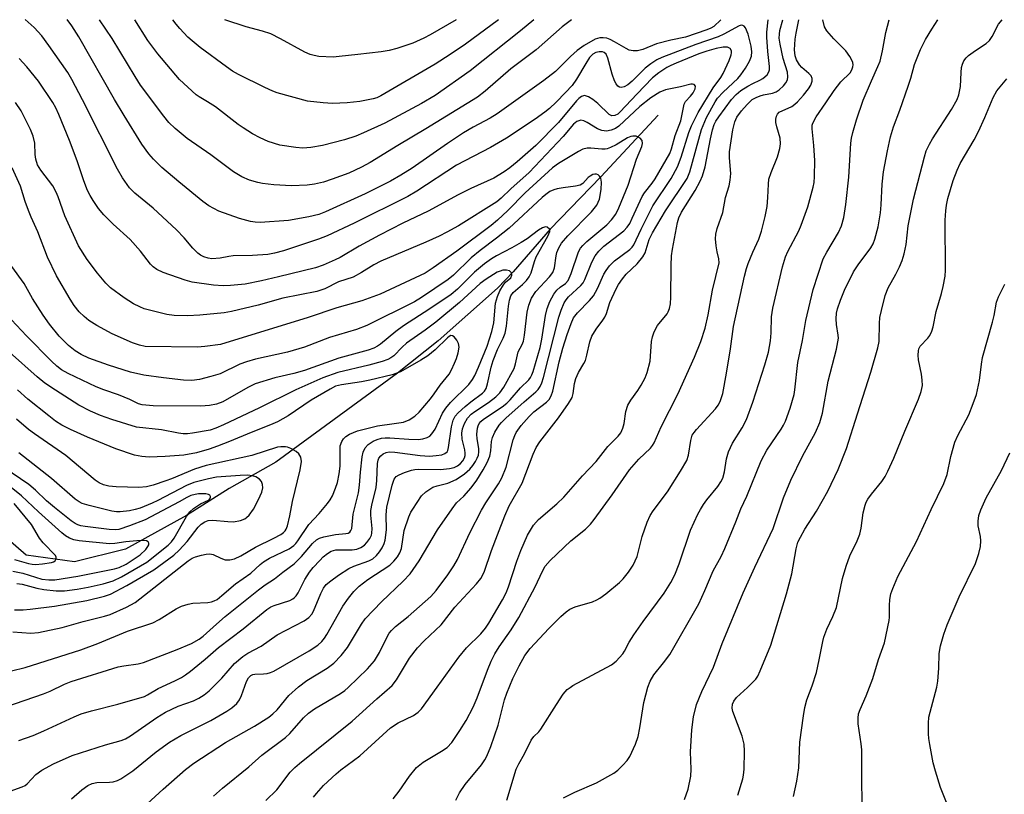
# Model space of a CAD drawing. Units: inches. Extents: x 1309766 to 1315766, y 557447 to 561447.
# Drawn here: x 1310524 to 1310761, y 561260 to 561447 of the extents above; entities that cross this region are included whole.
import ezdxf

# ---------------------------------------------------------------- set-up
doc = ezdxf.new("R2010")
doc.units = ezdxf.units.IN
doc.header["$MEASUREMENT"] = 0
doc.layers.add('HYDRO-Single Line Stream', color=4, linetype='Continuous')
doc.layers.add('Undefined', color=1, linetype='Continuous')

msp = doc.modelspace()

# ---------------------------------------------------------------- linework, layer by layer
at = {"layer": 'HYDRO-Single Line Stream'}
msp.add_lwpolyline([(1310677.51, 561423.89), (1310663.76, 561408.99), (1310651.53, 561396.37), (1310642.58, 561386.13), (1310638.85, 561382.2), (1310624.56, 561369.44), (1310614.78, 561361.72), (1310585.46, 561340.2), (1310574.23, 561333.86), (1310563.94, 561327.35), (1310549.23, 561319.3), (1310536.94, 561316.17), (1310525.32, 561317.81), (1310515.29, 561326.47)], dxfattribs=at)
at = {"layer": 'Undefined'}
for points, elevation in [([(1310583.05, 561258.71), (1310585.72, 561261.26), (1310588.89, 561265.51), (1310590.02, 561266.65), (1310591.11, 561267.58), (1310603.85, 561277.78), (1310609.77, 561283.22), (1310613.46, 561286.39), (1310614.5, 561287.74), (1310617.67, 561292.97), (1310619.6, 561295.46), (1310621.14, 561297.17), (1310625.27, 561301.05), (1310628.56, 561305.28), (1310633.74, 561310.88), (1310634.83, 561312.23), (1310635.6, 561313.75), (1310637.36, 561318.96), (1310638.87, 561322.73), (1310640.57, 561327.31), (1310641.68, 561329.71), (1310644.81, 561335.2), (1310647.43, 561342.14), (1310648.13, 561343.76), (1310649.01, 561345.1), (1310653.56, 561350.91), (1310655.97, 561354.36), (1310656.81, 561355.8), (1310657.08, 561356.76), (1310657.41, 561359.15), (1310657.71, 561360.43), (1310658.34, 561361.87), (1310659.63, 561364), (1310660, 561364.73), (1310660.37, 561366.01), (1310661.05, 561369.25), (1310661.54, 561370.56), (1310662.62, 561372.31), (1310664.22, 561374.45), (1310664.69, 561375.19), (1310665.06, 561376.06), (1310665.93, 561378.75), (1310667.43, 561382.04), (1310667.96, 561383.03), (1310668.91, 561384.45), (1310669.79, 561385.57), (1310672.47, 561388.05), (1310673.87, 561389.7), (1310674.38, 561390.68), (1310675.37, 561393.9), (1310676.15, 561395.49), (1310679.29, 561400.79), (1310684.5, 561408.62), (1310685.15, 561410.24), (1310687.97, 561420.41), (1310689.19, 561423.26), (1310691.24, 561427.05), (1310691.81, 561427.92), (1310693.16, 561429.37), (1310696.69, 561432.7), (1310697.42, 561433.57), (1310698.56, 561435.2), (1310699.52, 561436.87), (1310699.98, 561438.1), (1310700.08, 561439.14), (1310699.94, 561440.5), (1310699.22, 561443.39), (1310698.57, 561444.91), (1310698.25, 561445.28), (1310697.92, 561445.46), (1310697.54, 561445.52), (1310697.04, 561445.41), (1310693.33, 561443.38), (1310691.98, 561442.72), (1310686.64, 561440.92), (1310678.45, 561437.75), (1310677.18, 561437.18), (1310675.76, 561436.27), (1310674.42, 561435.22), (1310671.26, 561432.08), (1310670.21, 561431.17), (1310669.32, 561430.67), (1310668.63, 561430.56), (1310668.21, 561430.64), (1310667.85, 561430.88), (1310667.39, 561431.43), (1310667.01, 561432.1), (1310666.42, 561433.76), (1310665.4, 561437.63), (1310664.98, 561438.57), (1310664.56, 561438.96), (1310664.13, 561439.12), (1310663.34, 561439.13), (1310662.53, 561438.93), (1310661.77, 561438.54), (1310660.99, 561437.74), (1310660.07, 561436.31), (1310657.85, 561432.51), (1310656.78, 561431.02), (1310655.23, 561429.31), (1310652.95, 561427), (1310651.34, 561425.47), (1310650.24, 561424.56), (1310647.89, 561422.86), (1310641.03, 561418.31), (1310637.12, 561416.03), (1310628.96, 561411.84), (1310619.43, 561405.58), (1310617.22, 561404.29), (1310604.34, 561397.86), (1310597.82, 561394.74), (1310595.73, 561393.95), (1310587.25, 561391.19), (1310585.09, 561390.58), (1310583.53, 561390.31), (1310579.81, 561390.04), (1310575.18, 561389.98), (1310574.09, 561389.82), (1310572.02, 561389.36), (1310570.01, 561389.25), (1310569.16, 561389.36), (1310568.08, 561389.72), (1310567.3, 561390.09), (1310566.62, 561390.58), (1310565.43, 561391.8), (1310563.39, 561394.3), (1310561.54, 561396.26), (1310555.87, 561401.48), (1310551.44, 561405.03), (1310550.18, 561406.34), (1310548.52, 561408.78), (1310547.34, 561410.86), (1310538.85, 561427.53), (1310536.28, 561432.45), (1310535.3, 561434.14), (1310530.8, 561440.68), (1310529.09, 561443.01), (1310527.25, 561445.03), (1310525.09, 561446.88)], 422), ([(1310692.62, 561446.86), (1310690.92, 561445.26), (1310690.23, 561444.81), (1310689.29, 561444.4), (1310684.12, 561442.66), (1310680.57, 561441.9), (1310677.16, 561441.03), (1310673.86, 561439.72), (1310672.56, 561439.39), (1310671.52, 561439.33), (1310670.51, 561439.55), (1310669.79, 561439.89), (1310667.03, 561441.56), (1310665.97, 561442.09), (1310665.14, 561442.39), (1310664.31, 561442.53), (1310663.47, 561442.52), (1310662.36, 561442.19), (1310659.67, 561440.63), (1310658.06, 561439.48), (1310656.38, 561438), (1310652.77, 561434.41), (1310650.02, 561432.21), (1310638.78, 561424.22), (1310637.07, 561423.14), (1310632.94, 561420.96), (1310630.64, 561419.63), (1310626.76, 561417.05), (1310618.24, 561411.1), (1310615.57, 561409.38), (1310613.02, 561407.95), (1310606.98, 561404.93), (1310597.38, 561400.57), (1310595.78, 561399.94), (1310593.38, 561399.36), (1310588.48, 561398.47), (1310581.64, 561397.97), (1310580.47, 561398.04), (1310579.33, 561398.21), (1310576.65, 561398.96), (1310571.75, 561400.74), (1310569.27, 561402.01), (1310567.84, 561403.05), (1310562.05, 561407.77), (1310557.99, 561411.26), (1310556, 561413.24), (1310554.87, 561414.54), (1310553.16, 561416.9), (1310548.88, 561423.76), (1310546.56, 561427.67), (1310537.97, 561442.74), (1310536.29, 561445.38), (1310535.16, 561446.88)], 424), ([(1310656.65, 561446.86), (1310654.44, 561445.14), (1310648.12, 561439.64), (1310642.04, 561435.06), (1310635.84, 561429.61), (1310634.04, 561428.2), (1310621.6, 561420.57), (1310614.85, 561416.57), (1310608.15, 561412.42), (1310606.11, 561411.3), (1310603.01, 561409.92), (1310598.97, 561408.42), (1310596.9, 561407.74), (1310594.72, 561407.25), (1310593.02, 561406.97), (1310589.22, 561406.87), (1310584.99, 561407.05), (1310582.21, 561407.39), (1310581.08, 561407.62), (1310579.08, 561408.22), (1310577.23, 561409.01), (1310575.26, 561410.17), (1310569.79, 561414.34), (1310564.11, 561418.23), (1310561.17, 561420.63), (1310559.67, 561422.13), (1310558.43, 561423.63), (1310552.88, 561431.12), (1310551.52, 561433.19), (1310545.98, 561442.34), (1310542.99, 561446.87)], 426), ([(1310647.62, 561446.86), (1310644.38, 561444.16), (1310632.22, 561434.58), (1310623.81, 561428.64), (1310620.55, 561426.66), (1310611.71, 561421.95), (1310606.58, 561419.6), (1310604.69, 561418.83), (1310601.95, 561417.95), (1310596.7, 561416.59), (1310593.88, 561416.06), (1310591.95, 561415.93), (1310590.22, 561416.06), (1310586.38, 561416.66), (1310583.56, 561417.52), (1310581.66, 561418.39), (1310579.81, 561419.37), (1310577.55, 561420.78), (1310576.34, 561421.63), (1310570.89, 561425.84), (1310569.02, 561427.1), (1310566.97, 561428.26), (1310566.28, 561428.74), (1310562.2, 561432.48), (1310557.01, 561438.62), (1310554.63, 561441.85), (1310551.5, 561446.87)], 428), ([(1310639.04, 561446.86), (1310631.16, 561441), (1310627.42, 561438.45), (1310623.84, 561436.18), (1310610.73, 561428.49), (1310609.73, 561428.05), (1310608.9, 561427.79), (1310605.68, 561427.16), (1310602.61, 561426.82), (1310599.12, 561426.67), (1310596.81, 561426.82), (1310593.08, 561427.27), (1310585.8, 561429.28), (1310584.7, 561429.68), (1310582.8, 561430.53), (1310576.42, 561433.69), (1310575.02, 561434.5), (1310573.59, 561435.49), (1310567.24, 561440.18), (1310565.27, 561441.75), (1310564.24, 561442.68), (1310562.33, 561444.76), (1310561.41, 561445.83), (1310560.65, 561446.87)], 430), ([(1310628.85, 561446.87), (1310622.61, 561443.21), (1310621.06, 561442.42), (1310618.42, 561441.23), (1310614.61, 561439.93), (1310612.75, 561439.45), (1310610.82, 561439.14), (1310605.19, 561438.45), (1310600.73, 561437.97), (1310599.26, 561437.88), (1310595.79, 561438.03), (1310594.71, 561438.22), (1310593.69, 561438.52), (1310592.4, 561439.08), (1310586.55, 561442.27), (1310584.27, 561443.43), (1310582.25, 561444.13), (1310578.26, 561445.16), (1310573.19, 561446.87)], 432), ([(1310594.55, 561259.48), (1310595.2, 561260.4), (1310596.93, 561262.32), (1310599.94, 561265.11), (1310601.07, 561266.04), (1310605.65, 561269.45), (1310613.08, 561276.17), (1310614.87, 561277.37), (1310618.59, 561279.18), (1310619.71, 561280.01), (1310620.51, 561280.81), (1310624.34, 561285.97), (1310629.54, 561293.27), (1310631.4, 561295.46), (1310634.84, 561298.86), (1310635.95, 561300.23), (1310636.77, 561301.45), (1310640.04, 561307.06), (1310640.9, 561308.71), (1310641.5, 561310.19), (1310643.48, 561316.34), (1310644.42, 561318.91), (1310646.07, 561322.6), (1310647.52, 561325.02), (1310648.74, 561326.39), (1310653.12, 561330.15), (1310654.8, 561331.76), (1310659.29, 561336.92), (1310662.59, 561340.38), (1310665.39, 561343.98), (1310667.87, 561346.48), (1310668.52, 561347.33), (1310669.01, 561348.41), (1310669.37, 561349.54), (1310669.73, 561352.47), (1310670.23, 561353.96), (1310670.93, 561355.17), (1310672.65, 561357.54), (1310673.43, 561358.76), (1310674.38, 561360.52), (1310674.89, 561361.84), (1310675.62, 561364.57), (1310675.96, 561369.28), (1310676.17, 561370.4), (1310676.52, 561371.43), (1310676.95, 561372.43), (1310677.36, 561373.15), (1310679.69, 561376.02), (1310679.95, 561376.47), (1310680.24, 561377.23), (1310680.47, 561378.37), (1310680.62, 561380.02), (1310680.63, 561387.64), (1310680.74, 561389.92), (1310680.97, 561391.59), (1310682.17, 561398.01), (1310682.53, 561399.14), (1310683.12, 561400.5), (1310686.41, 561405.67), (1310687.65, 561407.96), (1310688.24, 561409.27), (1310688.88, 561411.39), (1310690.14, 561418.12), (1310690.64, 561420.3), (1310691.04, 561421.58), (1310691.43, 561422.39), (1310692.11, 561423.44), (1310695.2, 561427.63), (1310696.33, 561428.88), (1310697.42, 561429.77), (1310699.11, 561430.84), (1310700.36, 561431.52), (1310702.06, 561432.26), (1310702.78, 561432.69), (1310703.81, 561433.62), (1310704.2, 561434.29), (1310704.31, 561434.78), (1310704.34, 561435.59), (1310703.95, 561439.21), (1310703.69, 561442.69), (1310703.73, 561443.84), (1310704.02, 561446.86)], 424), ([(1310613.68, 561259.06), (1310615.14, 561260.92), (1310617.61, 561264.58), (1310619.33, 561266.63), (1310620.92, 561267.95), (1310625.38, 561270.55), (1310626.71, 561271.5), (1310627.81, 561272.66), (1310629.76, 561275.52), (1310631.25, 561277.95), (1310632.97, 561281.18), (1310633.92, 561283.47), (1310636.42, 561290.09), (1310637.33, 561292.23), (1310638.22, 561294.01), (1310639.2, 561295.75), (1310642.11, 561299.79), (1310643.95, 561302.82), (1310647.9, 561310.21), (1310649.64, 561313.94), (1310650.35, 561315.19), (1310651.54, 561316.5), (1310656.48, 561321.23), (1310660.01, 561324.08), (1310661.22, 561325.28), (1310662.14, 561326.42), (1310666.47, 561332.32), (1310670.64, 561338.4), (1310672.86, 561340.93), (1310675.67, 561343.59), (1310676.2, 561344.23), (1310676.57, 561344.86), (1310678.29, 561348.76), (1310682.25, 561356.65), (1310686.27, 561365.56), (1310687.79, 561369.28), (1310688.84, 561372.49), (1310689.55, 561375.76), (1310690.61, 561381.66), (1310692.19, 561388.24), (1310692.17, 561389.25), (1310691.71, 561390.95), (1310691.49, 561392.36), (1310691.35, 561394.07), (1310691.39, 561395.2), (1310691.73, 561396.57), (1310693.11, 561400.44), (1310693.72, 561404.05), (1310694.61, 561406.84), (1310694.91, 561408.17), (1310695.03, 561409.83), (1310694.69, 561413.57), (1310694.7, 561415.02), (1310695.51, 561420.32), (1310695.97, 561422.25), (1310696.51, 561423.36), (1310697.59, 561424.94), (1310698.95, 561426.44), (1310700.2, 561427.61), (1310701.12, 561428.15), (1310702.1, 561428.54), (1310702.89, 561428.76), (1310705.09, 561429.16), (1310705.96, 561429.47), (1310706.68, 561429.96), (1310707.76, 561430.96), (1310708.32, 561431.62), (1310708.67, 561432.34), (1310708.75, 561433.13), (1310708.65, 561434.22), (1310707.61, 561437.52), (1310706.9, 561440.99), (1310706.7, 561442.44), (1310706.72, 561443.38), (1310706.86, 561444.23), (1310707.6, 561446.86)], 426), ([(1310628.81, 561258.73), (1310629.71, 561260.52), (1310631.05, 561262.57), (1310634.96, 561267.26), (1310635.79, 561268.46), (1310636.29, 561269.39), (1310637.25, 561271.69), (1310639.02, 561276.82), (1310640.54, 561282.93), (1310641.06, 561284.54), (1310642.54, 561288.06), (1310644.07, 561291.17), (1310645.45, 561293.67), (1310646.74, 561295.36), (1310651.2, 561300.14), (1310654.07, 561303.01), (1310655.35, 561304.17), (1310656.27, 561304.77), (1310657.51, 561305.35), (1310661.75, 561306.59), (1310662.79, 561307.02), (1310663.52, 561307.43), (1310664.9, 561308.48), (1310668.25, 561311.26), (1310669.07, 561312.1), (1310670.38, 561313.73), (1310671.52, 561315.44), (1310672.45, 561317.48), (1310673.65, 561322.3), (1310674.9, 561325.8), (1310675.57, 561327.36), (1310676.34, 561328.53), (1310679.8, 561333.07), (1310682.92, 561338.06), (1310684.43, 561340.67), (1310684.87, 561341.91), (1310685.37, 561345.43), (1310685.76, 561346.72), (1310686.2, 561347.41), (1310686.77, 561348.08), (1310691.37, 561353.12), (1310691.99, 561353.96), (1310692.49, 561354.87), (1310693.07, 561356.8), (1310694.03, 561361.65), (1310694.98, 561367.56), (1310695.66, 561372.93), (1310698.36, 561385.08), (1310698.84, 561386.9), (1310699.25, 561388.15), (1310700.35, 561390.87), (1310701.78, 561394.01), (1310702.42, 561395.92), (1310703.31, 561399.47), (1310703.77, 561401.86), (1310703.95, 561404.05), (1310704.08, 561407.24), (1310704.22, 561408.4), (1310704.76, 561410.07), (1310706.31, 561413.79), (1310706.83, 561415.8), (1310706.98, 561416.95), (1310706.91, 561418.29), (1310706.09, 561421.05), (1310705.88, 561422.11), (1310705.91, 561422.89), (1310706.07, 561423.64), (1310706.26, 561424.09), (1310706.68, 561424.55), (1310709.71, 561425.98), (1310710.42, 561426.48), (1310711.06, 561427.06), (1310712.56, 561428.7), (1310713.73, 561430.19), (1310714.28, 561431.09), (1310714.63, 561432.04), (1310714.63, 561432.7), (1310714.37, 561433.31), (1310713.85, 561433.91), (1310712.17, 561435.38), (1310711.58, 561436.02), (1310710.83, 561437.19), (1310710.5, 561438.19), (1310710.39, 561439.57), (1310710.56, 561442.16), (1310710.77, 561443.61), (1310711.4, 561446.86)], 428), ([(1310641.07, 561258.73), (1310643.36, 561266.24), (1310643.95, 561267.49), (1310645.35, 561269.91), (1310646.97, 561273.23), (1310647.61, 561274.09), (1310648.75, 561275.25), (1310649.29, 561275.9), (1310653.03, 561281.85), (1310654.69, 561284.28), (1310655.62, 561285.4), (1310656.3, 561285.95), (1310657, 561286.38), (1310666.28, 561291.4), (1310667.43, 561292.3), (1310668.25, 561293.12), (1310668.99, 561294), (1310669.44, 561294.71), (1310670.57, 561296.86), (1310671.69, 561298.63), (1310673.89, 561301.84), (1310678.94, 561308.63), (1310680.59, 561311.24), (1310681.51, 561313.08), (1310682.59, 561315.75), (1310685.29, 561323.88), (1310687.07, 561327.68), (1310687.69, 561328.86), (1310688.43, 561330.03), (1310689.26, 561331.14), (1310691.91, 561334.33), (1310692.63, 561335.45), (1310693.08, 561336.4), (1310693.55, 561337.92), (1310694.01, 561341), (1310694.44, 561342.69), (1310695.4, 561344.83), (1310697.76, 561348.51), (1310698.8, 561350.51), (1310700.34, 561354.72), (1310703.24, 561363.65), (1310704.07, 561366.72), (1310704.6, 561369.47), (1310704.77, 561371.4), (1310704.87, 561375.22), (1310705.12, 561377.32), (1310707.51, 561387.27), (1310708.24, 561389.69), (1310708.75, 561391.01), (1310711.38, 561395.99), (1310711.97, 561397.32), (1310713.58, 561401.79), (1310714.9, 561406.53), (1310715.1, 561407.65), (1310715.21, 561409.11), (1310715.27, 561412.96), (1310715.05, 561416.54), (1310714.64, 561420.6), (1310714.64, 561421.42), (1310714.76, 561421.95), (1310715.55, 561423.44), (1310717.95, 561426.85), (1310719.89, 561429.82), (1310721.56, 561431.89), (1310723.76, 561434.08), (1310724.19, 561434.75), (1310724.44, 561435.5), (1310724.48, 561436.03), (1310724.41, 561436.56), (1310724.13, 561437.3), (1310723.73, 561438.01), (1310722.72, 561439.35), (1310719.85, 561442.25), (1310718.14, 561444.2), (1310717.58, 561445.16), (1310717.17, 561446.86)], 430), ([(1310654.71, 561259.3), (1310657.46, 561260.72), (1310662.66, 561262.98), (1310666.85, 561265.31), (1310667.79, 561266.02), (1310669.05, 561267.24), (1310670.04, 561268.32), (1310670.69, 561269.29), (1310672.06, 561272.27), (1310672.69, 561274.13), (1310673.15, 561276.18), (1310674.11, 561282.29), (1310675.08, 561286.03), (1310675.58, 561287.42), (1310676.49, 561288.94), (1310678.84, 561291.85), (1310680.31, 561293.91), (1310687.3, 561306.09), (1310688.75, 561309.3), (1310690.74, 561314.03), (1310692.69, 561317.53), (1310693.6, 561319.4), (1310696.22, 561325.84), (1310697.41, 561328.96), (1310698.87, 561332.05), (1310702.37, 561340.59), (1310703.74, 561343.14), (1310707.19, 561348.19), (1310707.74, 561349.13), (1310708.19, 561350.1), (1310709.32, 561353.26), (1310710.26, 561356.56), (1310710.45, 561357.69), (1310711.19, 561364.26), (1310712.28, 561369.55), (1310713.07, 561374.37), (1310714.84, 561381.84), (1310717.3, 561389.27), (1310718.12, 561390.84), (1310720.99, 561395.6), (1310721.68, 561397.23), (1310722.23, 561399.21), (1310722.76, 561402.34), (1310723.47, 561408.89), (1310723.93, 561417.14), (1310724.11, 561418.32), (1310724.44, 561419.7), (1310725.29, 561422.73), (1310726.88, 561427.5), (1310728.88, 561432.16), (1310730.48, 561435.58), (1310730.98, 561436.89), (1310731.55, 561439.39), (1310732.35, 561443.82), (1310733.15, 561446.86)], 432), ([(1310683.87, 561258.94), (1310684.75, 561261.44), (1310685.42, 561264.53), (1310685.5, 561266.21), (1310685.36, 561270.43), (1310685.61, 561275.74), (1310686.05, 561278.86), (1310686.8, 561281.84), (1310688.07, 561284.97), (1310690.84, 561290.84), (1310692.94, 561296.52), (1310698.03, 561308.76), (1310700.81, 561314.96), (1310705.23, 561324.25), (1310707.74, 561331.6), (1310709.52, 561335.87), (1310712.31, 561341.69), (1310715.45, 561347.39), (1310716.5, 561349.82), (1310717.1, 561352.04), (1310718.45, 561359.76), (1310720.45, 561367.5), (1310720.83, 561369.24), (1310720.93, 561370.12), (1310720.92, 561370.85), (1310720.5, 561373.38), (1310720.42, 561374.76), (1310720.5, 561376.13), (1310720.75, 561377.16), (1310721.47, 561379.25), (1310722.43, 561381.68), (1310724.62, 561386.07), (1310725.68, 561387.78), (1310728.78, 561391.92), (1310729.3, 561392.86), (1310729.74, 561393.96), (1310730.55, 561396.98), (1310731.08, 561400.32), (1310731.28, 561402.29), (1310731.47, 561407.27), (1310731.81, 561410.2), (1310732.75, 561415.3), (1310733.5, 561418.64), (1310734.25, 561421.04), (1310735.78, 561425.04), (1310737.75, 561430.86), (1310738.37, 561432.79), (1310739.28, 561436.06), (1310739.9, 561437.72), (1310740.72, 561439.65), (1310741.91, 561442.08), (1310743.42, 561444.62), (1310744.88, 561446.86)], 434), ([(1310696.73, 561259.98), (1310697.94, 561263.89), (1310698.11, 561264.81), (1310698.22, 561266.25), (1310698.32, 561270.57), (1310698.22, 561272.28), (1310697.76, 561274.22), (1310695.54, 561280.12), (1310695.36, 561280.97), (1310695.47, 561281.94), (1310695.79, 561282.65), (1310696.41, 561283.5), (1310699.08, 561285.91), (1310701.02, 561287.95), (1310701.5, 561288.64), (1310702.14, 561289.93), (1310704.7, 561296.09), (1310708.41, 561308.53), (1310709.7, 561313.33), (1310710.75, 561319.32), (1310711.2, 561320.91), (1310711.8, 561322.19), (1310712.86, 561324.11), (1310715.7, 561328.43), (1310718.36, 561333.26), (1310720.87, 561338.48), (1310722.9, 561343.54), (1310725.51, 561351.88), (1310728.76, 561361.89), (1310730.48, 561367.78), (1310730.74, 561369.29), (1310730.85, 561373.63), (1310730.96, 561375.07), (1310731.31, 561376.77), (1310732.24, 561380.43), (1310732.95, 561382.27), (1310734.78, 561385.55), (1310735.64, 561387.3), (1310736.27, 561388.83), (1310736.76, 561390.48), (1310737.27, 561392.71), (1310737.75, 561397.18), (1310739.02, 561403.62), (1310741.67, 561413.86), (1310742.11, 561415.26), (1310742.87, 561416.88), (1310743.6, 561418.17), (1310748.22, 561425.22), (1310749.56, 561427.66), (1310749.94, 561428.74), (1310750.38, 561430.75), (1310750.49, 561434.15), (1310750.61, 561435.34), (1310750.82, 561436.18), (1310751.19, 561436.96), (1310751.69, 561437.66), (1310752.31, 561438.25), (1310753.98, 561439.47), (1310756.53, 561441.16), (1310757.31, 561441.86), (1310757.95, 561442.81), (1310759.54, 561445.79), (1310760.38, 561446.85)], 436), ([(1310570.45, 561259.73), (1310572.6, 561261.65), (1310578.97, 561266.83), (1310582.03, 561269.59), (1310587.78, 561273.84), (1310588.82, 561274.87), (1310592.13, 561278.62), (1310593.31, 561279.75), (1310594.73, 561280.75), (1310601.05, 561284.46), (1310602.06, 561285.2), (1310602.9, 561285.95), (1310607.5, 561290.45), (1310609.2, 561292.36), (1310610.45, 561294.35), (1310612.34, 561298.3), (1310612.76, 561299.01), (1310613.27, 561299.67), (1310614.24, 561300.59), (1310617.33, 561303.04), (1310622.78, 561307.84), (1310624.05, 561309.28), (1310626.86, 561313.06), (1310628.3, 561315.24), (1310629.18, 561316.74), (1310632.18, 561323.19), (1310634.96, 561328.67), (1310636, 561330.42), (1310639.06, 561335), (1310639.88, 561336.47), (1310640.91, 561339.05), (1310642.62, 561345.62), (1310643, 561346.67), (1310643.36, 561347.4), (1310644.57, 561349.07), (1310646.46, 561351.26), (1310647.62, 561352.34), (1310650.61, 561354.66), (1310651.24, 561355.35), (1310651.77, 561356.2), (1310652.18, 561357.35), (1310653.66, 561364.39), (1310654.53, 561367.7), (1310655.59, 561370.98), (1310656.58, 561373.69), (1310657.17, 561375), (1310658.07, 561376.22), (1310661, 561379.2), (1310661.93, 561380.34), (1310662.95, 561382.08), (1310664.41, 561385.54), (1310664.97, 561386.46), (1310665.81, 561387.57), (1310666.98, 561388.77), (1310670.73, 561391.47), (1310671.29, 561392.02), (1310671.7, 561392.62), (1310673.4, 561396.41), (1310676.27, 561402), (1310680.65, 561408.63), (1310682.17, 561411.39), (1310683.09, 561413.72), (1310684.9, 561419.68), (1310685.6, 561421.3), (1310687.16, 561424.5), (1310690.76, 561430.48), (1310692.65, 561432.93), (1310693.2, 561433.88), (1310694.62, 561437.07), (1310695.11, 561438.41), (1310695.19, 561438.92), (1310695.16, 561439.39), (1310694.84, 561439.97), (1310694.26, 561440.25), (1310693.22, 561440.25), (1310691.49, 561439.91), (1310689.29, 561439.29), (1310687.32, 561438.61), (1310681.89, 561436.43), (1310680.55, 561435.85), (1310679.58, 561435.32), (1310677.66, 561434.08), (1310676.2, 561432.88), (1310672.38, 561428.93), (1310668.41, 561424.63), (1310667.79, 561424.1), (1310667.11, 561423.75), (1310666.41, 561423.73), (1310665.72, 561424.06), (1310662.96, 561426.7), (1310661.77, 561427.62), (1310660.78, 561428.25), (1310660.29, 561428.48), (1310659.8, 561428.57), (1310659.1, 561428.36), (1310658.43, 561427.91), (1310657.83, 561427.33), (1310653.5, 561422.09), (1310648.1, 561416.56), (1310643.59, 561412.58), (1310641.81, 561411.18), (1310640.4, 561410.19), (1310637.93, 561408.7), (1310632.4, 561406.22), (1310629.33, 561404.64), (1310622.16, 561400.71), (1310616.07, 561397.81), (1310610.4, 561394.96), (1310605.49, 561392.25), (1310600.92, 561389.58), (1310599.7, 561388.97), (1310596.83, 561387.69), (1310594.98, 561387.05), (1310586.07, 561384.87), (1310581.99, 561383.95), (1310578.05, 561383.16), (1310574.52, 561382.77), (1310572.74, 561382.72), (1310570.43, 561382.89), (1310565.29, 561383.58), (1310563.61, 561384.1), (1310558.32, 561385.96), (1310556.74, 561386.68), (1310555.88, 561387.33), (1310555.29, 561387.93), (1310552.82, 561391.11), (1310550.38, 561393.86), (1310546.26, 561397.62), (1310544.03, 561399.82), (1310542.76, 561401.39), (1310541.41, 561403.29), (1310540.71, 561404.48), (1310540.1, 561405.72), (1310539.19, 561408.01), (1310537.55, 561412.89), (1310535.76, 561417.78), (1310533.15, 561424.03), (1310532.41, 561425.63), (1310531.69, 561426.95), (1310528.31, 561432.06), (1310525.47, 561435.55), (1310523.64, 561437.52)], 420), ([(1310551.63, 561255.32), (1310558.34, 561261.44), (1310563.71, 561266.17), (1310565.72, 561267.7), (1310573.3, 561272.67), (1310580.31, 561276.61), (1310583.72, 561278.76), (1310584.72, 561279.55), (1310585.74, 561280.57), (1310588.54, 561284), (1310590.87, 561286.05), (1310592.91, 561287.61), (1310597.84, 561290.62), (1310599.43, 561291.82), (1310601.14, 561293.63), (1310602.7, 561295.57), (1310606.04, 561301.16), (1310606.99, 561302.49), (1310610.93, 561306.58), (1310616.12, 561311.52), (1310617.77, 561313.35), (1310619.94, 561316.42), (1310624.41, 561323.92), (1310627.9, 561329.02), (1310628.97, 561330.41), (1310630.75, 561332.04), (1310632.53, 561334.08), (1310633.83, 561335.87), (1310635.41, 561338.37), (1310636.38, 561340.14), (1310637, 561341.68), (1310637.25, 561342.98), (1310637.4, 561345.25), (1310637.61, 561346.18), (1310638.21, 561347.45), (1310639.27, 561349.14), (1310639.81, 561349.81), (1310640.85, 561350.84), (1310645.27, 561354.81), (1310648.07, 561357.16), (1310648.6, 561357.73), (1310649.09, 561358.43), (1310649.52, 561359.34), (1310649.94, 561360.67), (1310653.57, 561375.2), (1310654.13, 561376.83), (1310654.93, 561378.67), (1310655.37, 561379.39), (1310655.92, 561380.05), (1310658.88, 561382.79), (1310659.48, 561383.48), (1310659.87, 561384.24), (1310661.56, 561388.42), (1310662.39, 561389.94), (1310663.21, 561391.11), (1310664.41, 561392.28), (1310669.26, 561396), (1310670.05, 561396.84), (1310670.69, 561397.79), (1310671.3, 561399), (1310673.66, 561404.23), (1310674.26, 561405.18), (1310676.07, 561407.49), (1310676.77, 561408.51), (1310680.31, 561414.65), (1310680.74, 561415.74), (1310681.64, 561418.93), (1310682.97, 561422.47), (1310683.8, 561426.51), (1310684.15, 561427.19), (1310685.36, 561428.43), (1310685.99, 561429.27), (1310686.44, 561430.23), (1310686.49, 561430.86), (1310686.21, 561431.26), (1310685.83, 561431.34), (1310685.37, 561431.3), (1310682.95, 561430.69), (1310679.26, 561429.94), (1310677.91, 561429.43), (1310675.77, 561428.06), (1310673.11, 561425.97), (1310668.09, 561421.23), (1310667.26, 561420.67), (1310666.21, 561420.23), (1310665.11, 561420.04), (1310663.98, 561420.17), (1310662.91, 561420.58), (1310660.41, 561422.11), (1310659.66, 561422.48), (1310658.9, 561422.62), (1310658.41, 561422.53), (1310657.93, 561422.34), (1310657.13, 561421.7), (1310654.64, 561418.76), (1310646.49, 561410.04), (1310642.06, 561406.14), (1310639.71, 561403.83), (1310638.68, 561403.01), (1310629.45, 561397.23), (1310626.66, 561395.66), (1310624.8, 561394.72), (1310621.58, 561393.28), (1310610.72, 561388.65), (1310609.01, 561387.77), (1310606.11, 561385.93), (1310604.07, 561384.84), (1310600.57, 561383.66), (1310597.25, 561382.04), (1310595.32, 561381.34), (1310587.14, 561379.74), (1310581.15, 561378.05), (1310574.77, 561376.51), (1310573.02, 561376.21), (1310567.15, 561375.63), (1310564.2, 561375.5), (1310560.96, 561375.56), (1310559.22, 561375.83), (1310553.75, 561377.21), (1310552.68, 561377.63), (1310551.16, 561378.43), (1310548.93, 561379.8), (1310545.58, 561382.28), (1310544.47, 561383.41), (1310542.52, 561385.8), (1310540, 561389.07), (1310537.87, 561392.4), (1310534.61, 561399.62), (1310533.02, 561404.19), (1310532.57, 561405.28), (1310531.7, 561406.81), (1310528.82, 561410.63), (1310528.07, 561411.9), (1310527.64, 561413.26), (1310527.51, 561414.35), (1310527.37, 561417.09), (1310526.98, 561418.79), (1310526.31, 561420.41), (1310524.09, 561424.87), (1310522.74, 561426.9)], 418), ([(1310710.12, 561259.63), (1310710.94, 561263.38), (1310711.45, 561266.59), (1310711.68, 561272.74), (1310712.51, 561279.08), (1310712.84, 561281.14), (1310713.36, 561282.97), (1310714.65, 561286.29), (1310715.65, 561289.51), (1310716.32, 561292.56), (1310717.16, 561296.97), (1310717.45, 561298.07), (1310718.17, 561300.02), (1310719.64, 561303.03), (1310720.49, 561305.17), (1310721.96, 561312.17), (1310722.83, 561315.19), (1310723.68, 561317.62), (1310725.47, 561321.28), (1310726.12, 561322.89), (1310726.42, 561324.29), (1310726.95, 561327.99), (1310727.37, 561329.83), (1310727.64, 561330.58), (1310728.06, 561331.32), (1310728.9, 561332.48), (1310731.4, 561335.58), (1310732.18, 561336.78), (1310732.85, 561338.06), (1310734.33, 561341.23), (1310736.93, 561347.72), (1310740.26, 561355.41), (1310740.92, 561357.29), (1310741.17, 561358.69), (1310741.16, 561360.02), (1310740.97, 561361.43), (1310740.25, 561364.91), (1310740.16, 561366.01), (1310740.21, 561367.06), (1310740.33, 561367.55), (1310740.66, 561368.19), (1310742.45, 561370.08), (1310742.93, 561370.78), (1310743.43, 561371.8), (1310743.76, 561372.88), (1310744.53, 561376.52), (1310745.78, 561380.92), (1310746.17, 561382.58), (1310746.63, 561385.08), (1310746.77, 561386.5), (1310746.7, 561398.58), (1310746.83, 561400.82), (1310747, 561402.2), (1310747.34, 561403.79), (1310748.6, 561408.14), (1310749.56, 561410.62), (1310750.29, 561412.23), (1310753.66, 561417.88), (1310754.7, 561419.9), (1310756.22, 561423.32), (1310758.2, 561428.1), (1310759.08, 561429.74), (1310761.54, 561432.61)], 438), ([(1310536.25, 561259.09), (1310538.72, 561261.26), (1310540.14, 561262.32), (1310541.18, 561262.77), (1310542.3, 561263.01), (1310545.4, 561263.11), (1310546.22, 561263.22), (1310547.29, 561263.53), (1310548.07, 561263.89), (1310551.03, 561265.82), (1310556.59, 561270.45), (1310559.8, 561272.75), (1310562.56, 561274.36), (1310569.76, 561277.97), (1310573.6, 561280.22), (1310574.84, 561281.02), (1310576.06, 561282.1), (1310576.7, 561282.96), (1310577.15, 561283.99), (1310578.36, 561287.38), (1310578.88, 561288.28), (1310579.44, 561288.83), (1310579.88, 561289.05), (1310580.38, 561289.17), (1310582.5, 561289.21), (1310583.35, 561289.31), (1310584.17, 561289.51), (1310584.94, 561289.83), (1310593.45, 561294.75), (1310595.52, 561296.15), (1310596.53, 561297.03), (1310597.16, 561297.8), (1310597.74, 561298.71), (1310601.56, 561305.52), (1310602.92, 561307.43), (1310604.19, 561309.04), (1310605.52, 561310.33), (1310607.6, 561311.99), (1310612.87, 561315.44), (1310613.86, 561316.34), (1310614.71, 561317.38), (1310615.31, 561318.39), (1310615.72, 561319.43), (1310616.39, 561323.75), (1310617.51, 561327.08), (1310617.97, 561328.16), (1310618.4, 561328.92), (1310620.54, 561332.11), (1310621.57, 561333.11), (1310623.27, 561334.2), (1310624.28, 561334.55), (1310626.86, 561335.16), (1310628.84, 561336.08), (1310630.92, 561337.39), (1310632.17, 561338.52), (1310632.89, 561339.41), (1310633.54, 561340.4), (1310633.97, 561341.17), (1310634.25, 561341.95), (1310634.36, 561342.7), (1310634.34, 561343.5), (1310633.95, 561345.83), (1310633.87, 561346.99), (1310634, 561348.41), (1310634.14, 561348.95), (1310634.4, 561349.51), (1310634.83, 561350.05), (1310635.49, 561350.61), (1310639.94, 561353.57), (1310641.08, 561354.44), (1310641.88, 561355.24), (1310644.37, 561358.11), (1310646.35, 561360.06), (1310646.79, 561360.63), (1310647.11, 561361.25), (1310647.4, 561362.08), (1310649.12, 561367.88), (1310649.52, 561369.84), (1310650.36, 561375.59), (1310650.83, 561377.28), (1310651.47, 561378.92), (1310652.44, 561380.71), (1310653.1, 561381.65), (1310653.94, 561382.41), (1310655.23, 561383.27), (1310655.83, 561384.03), (1310656.59, 561385.73), (1310658.36, 561390.89), (1310658.85, 561391.84), (1310659.37, 561392.46), (1310660.38, 561393.4), (1310665.16, 561397.44), (1310666.29, 561398.67), (1310667.3, 561400), (1310668.06, 561401.56), (1310670.3, 561407), (1310672.34, 561413.25), (1310673.61, 561416.28), (1310673.78, 561417.06), (1310673.7, 561417.75), (1310673.21, 561418.29), (1310672.24, 561418.77), (1310671.45, 561418.84), (1310670.94, 561418.72), (1310670.18, 561418.4), (1310667.43, 561416.72), (1310666.09, 561416.06), (1310665.26, 561415.76), (1310664.75, 561415.65), (1310664, 561415.63), (1310661.34, 561415.91), (1310660.47, 561415.91), (1310659.37, 561415.63), (1310658.34, 561415.13), (1310653.52, 561412.21), (1310652.09, 561411.19), (1310645.47, 561405.14), (1310641.36, 561400.85), (1310638.87, 561398.56), (1310637.3, 561397.28), (1310629.06, 561391.08), (1310623.37, 561387.04), (1310621.38, 561385.81), (1310610.6, 561380.76), (1310606.13, 561379.08), (1310600.11, 561377.4), (1310593.24, 561375.07), (1310572.11, 561368.62), (1310568.34, 561368.07), (1310566.59, 561367.95), (1310553.97, 561368.13), (1310552.57, 561368.39), (1310550.9, 561368.99), (1310545.99, 561371.16), (1310542.3, 561373.14), (1310540.39, 561374.41), (1310539.3, 561375.3), (1310538.1, 561376.47), (1310536.89, 561377.98), (1310535.87, 561379.55), (1310532.6, 561385.11), (1310530.45, 561389.63), (1310528.13, 561395.71), (1310526.51, 561399.28), (1310525.86, 561400.89), (1310525.07, 561403.09), (1310523.96, 561406.74), (1310521.92, 561411.16)], 416), ([(1310521.44, 561260.9), (1310524.38, 561261.94), (1310525.1, 561262.31), (1310525.52, 561262.67), (1310527.67, 561264.96), (1310529.07, 561265.99), (1310531.89, 561267.55), (1310536.36, 561269.54), (1310544.38, 561272.07), (1310548.18, 561273.14), (1310549.21, 561273.54), (1310550.47, 561274.29), (1310556.78, 561278.71), (1310558.83, 561280.01), (1310561.89, 561281.4), (1310565.6, 561282.71), (1310566.91, 561283.39), (1310568.17, 561284.15), (1310569.42, 561285.12), (1310571.26, 561286.95), (1310572.44, 561288.2), (1310575.5, 561291.74), (1310577.51, 561293.37), (1310578.7, 561294.16), (1310581.94, 561295.86), (1310585.79, 561298.59), (1310592.25, 561302), (1310593.39, 561302.78), (1310594.08, 561303.59), (1310594.5, 561304.31), (1310596.29, 561308.55), (1310596.92, 561309.83), (1310597.6, 561310.72), (1310598.65, 561311.65), (1310600.5, 561313.02), (1310603.03, 561314.61), (1310604.23, 561315.17), (1310607.88, 561316.48), (1310608.79, 561316.96), (1310609.69, 561317.7), (1310610.44, 561318.58), (1310611.08, 561319.55), (1310611.56, 561320.59), (1310611.8, 561321.41), (1310612.1, 561323.96), (1310612.05, 561327.57), (1310612.2, 561329.36), (1310613.43, 561334.67), (1310613.96, 561336.14), (1310614.44, 561336.75), (1310615.12, 561337.19), (1310616.44, 561337.74), (1310618.09, 561338.29), (1310618.93, 561338.47), (1310619.78, 561338.55), (1310625.14, 561338.45), (1310627.31, 561338.68), (1310628.36, 561338.94), (1310629.19, 561339.31), (1310629.96, 561339.9), (1310630.52, 561340.55), (1310630.92, 561341.29), (1310631.06, 561341.83), (1310631.08, 561342.39), (1310630.95, 561343.23), (1310630.34, 561345.78), (1310630.25, 561347.22), (1310630.4, 561348.29), (1310630.89, 561349.57), (1310631.62, 561350.8), (1310632.5, 561351.76), (1310633.35, 561352.44), (1310636.63, 561354.64), (1310638.44, 561355.97), (1310639.39, 561356.94), (1310640.36, 561358.27), (1310642.84, 561362.83), (1310643.2, 561363.95), (1310643.8, 561366.79), (1310644.78, 561368.6), (1310645.08, 561369.4), (1310645.37, 561370.82), (1310645.98, 561376.36), (1310646.42, 561378.08), (1310647.04, 561379.73), (1310648.1, 561381.36), (1310651.37, 561384.9), (1310652.2, 561385.98), (1310652.58, 561387.03), (1310652.94, 561389.94), (1310653.11, 561390.76), (1310653.58, 561391.91), (1310654.25, 561393), (1310655.75, 561394.79), (1310661.49, 561400.6), (1310662.77, 561402.2), (1310663.12, 561402.88), (1310663.39, 561403.63), (1310663.83, 561405.95), (1310663.92, 561407.69), (1310663.73, 561408.69), (1310663.41, 561409.19), (1310663.08, 561409.47), (1310662.7, 561409.64), (1310662.28, 561409.67), (1310661.81, 561409.55), (1310661.13, 561409.17), (1310660.71, 561408.81), (1310659.41, 561407.43), (1310658.76, 561407.01), (1310657.65, 561406.73), (1310654.69, 561406.38), (1310653.24, 561406.13), (1310652.42, 561405.9), (1310651.43, 561405.44), (1310650.47, 561404.78), (1310649.57, 561404), (1310641.66, 561396.65), (1310638.6, 561394.19), (1310634.64, 561391.28), (1310632.46, 561389.47), (1310628.21, 561385.28), (1310626.96, 561384.23), (1310620.56, 561379.95), (1310618.83, 561378.9), (1310607.33, 561373.16), (1310604.84, 561372.23), (1310598.34, 561370.28), (1310592.32, 561367.96), (1310590.97, 561367.51), (1310588.23, 561366.76), (1310580.53, 561365.06), (1310578.36, 561364.43), (1310576.78, 561363.83), (1310572.01, 561361.54), (1310569.81, 561360.84), (1310567.02, 561360.15), (1310565.23, 561359.9), (1310563.22, 561360), (1310558.35, 561360.58), (1310553.68, 561361.21), (1310550.4, 561361.91), (1310545.1, 561363.59), (1310540.39, 561365.3), (1310538.53, 561366.14), (1310537.07, 561367.03), (1310535.52, 561368.31), (1310533.26, 561370.6), (1310530.91, 561373.52), (1310529.41, 561375.69), (1310526.86, 561379.67), (1310524.8, 561383.3), (1310521.85, 561387.42)], 414), ([(1310523.51, 561273.16), (1310527, 561274.39), (1310529.56, 561275.49), (1310536.86, 561278.85), (1310538.56, 561279.55), (1310541.06, 561280.3), (1310547.4, 561281.92), (1310553.81, 561283.76), (1310554.56, 561284.12), (1310557.08, 561285.66), (1310561.11, 561287.52), (1310562.68, 561288.35), (1310563.7, 561288.97), (1310564.85, 561289.83), (1310568.43, 561292.76), (1310571.63, 561295.59), (1310577.55, 561300.1), (1310583.26, 561304.75), (1310584.21, 561305.34), (1310585.01, 561305.7), (1310588.78, 561306.9), (1310589.53, 561307.31), (1310589.97, 561307.65), (1310590.34, 561308.05), (1310590.79, 561308.71), (1310592.41, 561311.97), (1310593.57, 561313.75), (1310594.43, 561314.82), (1310596.04, 561316.57), (1310596.87, 561317.38), (1310597.91, 561318.23), (1310598.8, 561318.79), (1310599.86, 561319.08), (1310603.83, 561319.14), (1310604.98, 561319.28), (1310605.93, 561319.65), (1310606.79, 561320.25), (1310607.37, 561320.9), (1310608.05, 561321.84), (1310608.45, 561322.6), (1310608.59, 561323.13), (1310608.64, 561324.21), (1310608.36, 561327.44), (1310608.36, 561328.6), (1310608.65, 561330.29), (1310609.38, 561333.04), (1310609.59, 561334.13), (1310609.75, 561335.82), (1310609.89, 561339.92), (1310610.06, 561340.74), (1310610.26, 561341.21), (1310610.72, 561341.79), (1310611.3, 561342.25), (1310611.98, 561342.56), (1310612.76, 561342.72), (1310614.12, 561342.67), (1310620.2, 561341.85), (1310622.44, 561341.71), (1310624.07, 561341.82), (1310625.42, 561342.03), (1310626.15, 561342.28), (1310626.69, 561342.72), (1310626.89, 561343.08), (1310627.07, 561343.77), (1310627.72, 561348.77), (1310628.17, 561350.34), (1310628.64, 561351.29), (1310629.33, 561352.13), (1310631.06, 561353.66), (1310632.41, 561354.76), (1310635.23, 561356.82), (1310635.71, 561357.35), (1310636.07, 561357.97), (1310636.42, 561359.07), (1310637.33, 561363.1), (1310637.82, 561364.77), (1310638.82, 561367.36), (1310640.21, 561370.13), (1310640.68, 561371.31), (1310640.99, 561373.02), (1310641.5, 561377.84), (1310641.76, 561379.27), (1310642.08, 561380.35), (1310642.57, 561381.1), (1310644.86, 561383.04), (1310645.79, 561384.05), (1310646.45, 561384.92), (1310646.92, 561385.9), (1310647.76, 561388.6), (1310648.17, 561389.69), (1310650.99, 561394.67), (1310651.42, 561395.81), (1310651.41, 561396.21), (1310651.32, 561396.4), (1310650.8, 561396.84), (1310650.36, 561396.94), (1310649.65, 561396.72), (1310648.7, 561396.11), (1310645.96, 561394.09), (1310644.54, 561393.17), (1310642.32, 561391.88), (1310638.59, 561389.95), (1310637.35, 561389.22), (1310635.73, 561388.01), (1310633.29, 561386), (1310629.22, 561381.94), (1310627.71, 561380.61), (1310622.54, 561377.16), (1310616.17, 561373.1), (1310614.34, 561371.76), (1310610.64, 561368.7), (1310609.95, 561368.22), (1310609.02, 561367.73), (1310607.65, 561367.25), (1310600.63, 561365.28), (1310592.38, 561362.3), (1310589.81, 561361.58), (1310585.21, 561360.56), (1310580.5, 561359.07), (1310578.67, 561358.23), (1310572.71, 561354.8), (1310571.16, 561354.18), (1310569.45, 561353.89), (1310567.41, 561353.76), (1310555.88, 561353.84), (1310553.28, 561354.02), (1310552.33, 561354.31), (1310550.27, 561355.32), (1310547.55, 561356.43), (1310543.98, 561357.67), (1310542.16, 561358.39), (1310535.45, 561361.59), (1310533.8, 561362.5), (1310532.67, 561363.38), (1310531.4, 561364.58), (1310525.4, 561370.67), (1310520.53, 561375.8)], 412), ([(1310520.41, 561281.23), (1310529.48, 561284.38), (1310531.09, 561285.05), (1310534.57, 561286.76), (1310536.11, 561287.38), (1310547.45, 561290.88), (1310548.8, 561291.17), (1310552.3, 561291.63), (1310553.59, 561291.95), (1310561.68, 561295.06), (1310565.13, 561296.55), (1310566.95, 561297.59), (1310567.94, 561298.29), (1310571.13, 561301.22), (1310573.25, 561303.05), (1310581.24, 561309.5), (1310582.85, 561310.68), (1310585.08, 561312.14), (1310587.11, 561313.74), (1310589.84, 561315.71), (1310591.63, 561317.46), (1310594.24, 561320.65), (1310595.25, 561321.55), (1310595.92, 561321.93), (1310596.99, 561322.26), (1310599.81, 561322.76), (1310602.34, 561323.01), (1310602.83, 561323.15), (1310603.24, 561323.39), (1310603.53, 561323.75), (1310603.71, 561324.22), (1310604.08, 561327.7), (1310605.37, 561332.82), (1310605.63, 561334.72), (1310605.84, 561337.81), (1310606.26, 561341.54), (1310606.48, 561342.65), (1310606.97, 561343.68), (1310607.72, 561344.5), (1310608.85, 561345.28), (1310609.85, 561345.73), (1310610.91, 561346.01), (1310611.75, 561346.12), (1310612.91, 561346.12), (1310617.46, 561345.74), (1310619.69, 561345.71), (1310620.81, 561345.87), (1310621.87, 561346.15), (1310622.5, 561346.49), (1310623.04, 561347.02), (1310623.78, 561348.18), (1310625.58, 561352.01), (1310626.35, 561353.26), (1310627.54, 561354.58), (1310631.9, 561358.98), (1310632.79, 561360.16), (1310633.38, 561361.14), (1310634.25, 561363.12), (1310636.31, 561368.22), (1310637.49, 561371.73), (1310637.91, 561373.83), (1310638.39, 561378.55), (1310638.81, 561380.19), (1310639.41, 561381.51), (1310640.26, 561383.01), (1310640.79, 561383.65), (1310642.03, 561384.66), (1310642.3, 561385.26), (1310642.21, 561385.88), (1310641.72, 561386.32), (1310640.99, 561386.52), (1310640.15, 561386.47), (1310639.44, 561386.29), (1310638.77, 561386), (1310636.07, 561384.36), (1310634.65, 561383.3), (1310629.69, 561378.72), (1310624, 561373.97), (1310621.45, 561372.08), (1310616.89, 561368.88), (1310615.87, 561367.95), (1310613.88, 561365.87), (1310613.17, 561365.35), (1310612.4, 561364.98), (1310611.04, 561364.5), (1310607.86, 561363.62), (1310600.4, 561361.82), (1310596.79, 561360.54), (1310590.28, 561357.69), (1310581.48, 561353.32), (1310572.85, 561349.22), (1310571.02, 561348.42), (1310569.62, 561347.97), (1310565.38, 561347.21), (1310564.2, 561347.08), (1310563.1, 561347.07), (1310562, 561347.2), (1310557.94, 561348), (1310551.89, 561348.69), (1310545.97, 561350.49), (1310543.2, 561351.47), (1310540.8, 561352.51), (1310538.02, 561353.99), (1310532.33, 561357.58), (1310529.77, 561359.31), (1310527.98, 561360.78), (1310521.27, 561366.73)], 410), ([(1310726.7, 561250.98), (1310726.57, 561270.87), (1310726.46, 561272.32), (1310725.72, 561277.17), (1310725.67, 561278.5), (1310725.82, 561279.56), (1310726.17, 561280.59), (1310727.61, 561283.94), (1310729.22, 561288.07), (1310730.62, 561292.69), (1310732.02, 561296.66), (1310733.18, 561302.06), (1310733.26, 561302.91), (1310733.24, 561305.69), (1310733.33, 561307.1), (1310733.58, 561308.48), (1310734.03, 561309.82), (1310735.25, 561312.7), (1310739.79, 561321.07), (1310743.31, 561328.83), (1310746.34, 561335.07), (1310747.11, 561337.24), (1310748.04, 561341.62), (1310748.97, 561345.07), (1310749.71, 561346.64), (1310752.37, 561351.61), (1310753.44, 561354.34), (1310754.2, 561356.57), (1310754.93, 561359.92), (1310755.38, 561363.86), (1310755.65, 561365.46), (1310758.05, 561373.94), (1310758.45, 561375.59), (1310759.05, 561378.8), (1310759.54, 561380.08), (1310761.05, 561383.12)], 440), ([(1310518.43, 561289.12), (1310525.08, 561290.76), (1310538.48, 561295.02), (1310542.54, 561296.49), (1310549.73, 561299.46), (1310555.78, 561301.52), (1310557.34, 561302.29), (1310561.42, 561304.9), (1310562.73, 561305.49), (1310564.36, 561306.01), (1310565.47, 561306.26), (1310569.05, 561306.43), (1310569.93, 561306.55), (1310570.61, 561306.77), (1310571.3, 561307.14), (1310572.46, 561308.06), (1310575.71, 561310.89), (1310579.41, 561313.45), (1310581.68, 561315.59), (1310582.5, 561316.24), (1310583.91, 561317.08), (1310588.67, 561319.38), (1310589.78, 561320.12), (1310590.29, 561320.62), (1310590.77, 561321.25), (1310593.36, 561325.24), (1310595.88, 561327.86), (1310597.89, 561330.24), (1310598.55, 561331.14), (1310599.09, 561332.14), (1310599.84, 561333.98), (1310600.28, 561335.34), (1310600.69, 561337.38), (1310600.91, 561339.28), (1310600.96, 561344.19), (1310601.31, 561345.23), (1310601.76, 561345.89), (1310602.34, 561346.4), (1310603.21, 561346.98), (1310605.14, 561347.82), (1310609.95, 561349.02), (1310613.97, 561349.52), (1310616.18, 561349.9), (1310617.56, 561350.43), (1310618.92, 561351.31), (1310619.94, 561352.26), (1310622.72, 561355.53), (1310623.59, 561356.66), (1310625, 561358.76), (1310627.2, 561361.47), (1310627.76, 561362.48), (1310628.48, 561364.08), (1310628.92, 561365.18), (1310629.35, 561366.58), (1310629.57, 561367.93), (1310629.41, 561368.85), (1310629.03, 561369.6), (1310628.38, 561370.44), (1310628.02, 561370.7), (1310627.62, 561370.74), (1310627.2, 561370.55), (1310626.77, 561370.22), (1310623.85, 561367.28), (1310622.06, 561365.86), (1310620.35, 561364.78), (1310615.45, 561362.01), (1310614.38, 561361.56), (1310613.44, 561361.26), (1310608.09, 561360), (1310606.11, 561359.62), (1310601.25, 561358.9), (1310599.84, 561358.51), (1310598.52, 561357.84), (1310593.92, 561355.17), (1310588.43, 561351.38), (1310585.86, 561349.94), (1310584.18, 561349.2), (1310579.52, 561347.4), (1310574.25, 561345.18), (1310571.36, 561344.06), (1310569.35, 561343.35), (1310566.35, 561342.47), (1310563.28, 561341.89), (1310558.81, 561341.57), (1310554.91, 561341.47), (1310553.13, 561341.56), (1310551.42, 561341.91), (1310546.94, 561343.43), (1310540.04, 561346.22), (1310535.96, 561348.08), (1310533.93, 561349.11), (1310532.33, 561350.15), (1310530.74, 561351.39), (1310525.68, 561355.44), (1310523.2, 561357.63)], 408), ([(1310522.1, 561299.33), (1310526.39, 561299.04), (1310528.25, 561299.2), (1310533.96, 561300.42), (1310539, 561301.84), (1310544.14, 561303.09), (1310545.55, 561303.53), (1310549.49, 561305.27), (1310551.53, 561306.44), (1310564.3, 561316.45), (1310565.28, 561317.1), (1310566.09, 561317.43), (1310567.53, 561317.83), (1310568.68, 561318.08), (1310569.53, 561318.15), (1310570.35, 561317.98), (1310572.19, 561317.07), (1310573.23, 561316.7), (1310574.35, 561316.69), (1310575.47, 561316.94), (1310577.02, 561317.66), (1310580.54, 561319.78), (1310584.93, 561321.88), (1310586.65, 561322.81), (1310587.31, 561323.29), (1310587.65, 561323.67), (1310587.93, 561324.1), (1310588.24, 561324.85), (1310588.81, 561327.28), (1310589.43, 561330.75), (1310591.32, 561338.42), (1310591.66, 561340.39), (1310591.49, 561341.4), (1310591.01, 561342.27), (1310590.36, 561342.82), (1310589.08, 561343.53), (1310588.26, 561343.82), (1310587.74, 561343.91), (1310586.68, 561343.94), (1310585.87, 561343.84), (1310579.65, 561341.87), (1310568.64, 561339.4), (1310565.86, 561338.56), (1310560.35, 561336.25), (1310558.96, 561335.73), (1310555.87, 561334.69), (1310554.28, 561334.27), (1310552.43, 561334.09), (1310546.98, 561334.26), (1310545.22, 561334.42), (1310543.91, 561334.76), (1310542.88, 561335.24), (1310541.89, 561335.87), (1310534.82, 561341.82), (1310527.3, 561347.05), (1310525.88, 561348.11), (1310522.95, 561350.57)], 406), ([(1310522.46, 561304.62), (1310524.55, 561304.66), (1310526.25, 561304.79), (1310532.16, 561305.49), (1310539.89, 561306.87), (1310544.2, 561307.91), (1310545.65, 561308.41), (1310549.59, 561310.52), (1310556.06, 561314.32), (1310560.87, 561317.84), (1310562.16, 561319), (1310564.08, 561321.1), (1310566.71, 561324.57), (1310567.48, 561325.29), (1310568.34, 561325.88), (1310569.11, 561326.15), (1310570.26, 561326.26), (1310573.84, 561325.89), (1310575.26, 561325.88), (1310576.93, 561326.15), (1310577.95, 561326.54), (1310578.39, 561326.87), (1310578.99, 561327.49), (1310580.04, 561328.91), (1310581.3, 561331.21), (1310582.06, 561332.99), (1310582.3, 561334.02), (1310582.25, 561334.82), (1310582.01, 561335.56), (1310581.52, 561336.15), (1310580.6, 561336.7), (1310579.8, 561336.95), (1310578.64, 561337.06), (1310576.86, 561337.05), (1310571.18, 561336.58), (1310569.26, 561336.2), (1310565.68, 561335.3), (1310563.96, 561334.59), (1310557.03, 561330.97), (1310555.64, 561330.32), (1310552.76, 561329.18), (1310551.55, 561328.82), (1310550.16, 561328.52), (1310547.92, 561328.27), (1310547.08, 561328.27), (1310545.97, 561328.39), (1310540.5, 561329.78), (1310538.8, 561330.29), (1310538.03, 561330.66), (1310537.08, 561331.34), (1310531.38, 561336.3), (1310523.56, 561342.45)], 404), ([(1310748.43, 561254.57), (1310745.52, 561261.84), (1310744.31, 561265.78), (1310743.81, 561267.78), (1310742.98, 561272.15), (1310742.74, 561273.61), (1310742.65, 561274.76), (1310742.64, 561277.36), (1310742.75, 561278.79), (1310744.62, 561286), (1310744.91, 561287.41), (1310745.15, 561290.61), (1310745.23, 561294.15), (1310745.52, 561295.97), (1310746.36, 561298.79), (1310747.18, 561301), (1310750.05, 561307.81), (1310753.93, 561315.8), (1310754.78, 561318.23), (1310755.18, 561319.89), (1310755.24, 561321.23), (1310755.14, 561322.32), (1310754.65, 561324.89), (1310754.61, 561326.01), (1310754.81, 561327.39), (1310755.26, 561328.74), (1310756.55, 561331.6), (1310760.2, 561338.21), (1310762.21, 561342.45)], 442), ([(1310523.08, 561310.95), (1310524.31, 561310.79), (1310527.89, 561309.85), (1310529.57, 561309.52), (1310532.51, 561309.22), (1310534.51, 561309.25), (1310537.6, 561309.62), (1310540.24, 561310.1), (1310543.84, 561310.91), (1310546.25, 561311.66), (1310548.28, 561312.62), (1310554.4, 561316.1), (1310559.48, 561320.22), (1310560.3, 561321.04), (1310560.93, 561321.92), (1310563.96, 561327.15), (1310564.76, 561328.24), (1310565.61, 561329.04), (1310566.56, 561329.74), (1310567.33, 561330.19), (1310569.19, 561331.06), (1310569.5, 561331.32), (1310569.67, 561331.65), (1310569.68, 561331.99), (1310569.51, 561332.26), (1310569.21, 561332.44), (1310568.56, 561332.58), (1310566.83, 561332.58), (1310566.05, 561332.45), (1310565, 561332.16), (1310564.04, 561331.74), (1310562.13, 561330.65), (1310553.95, 561326.32), (1310550.21, 561324.86), (1310547.62, 561324.03), (1310546.76, 561323.94), (1310545.31, 561324.03), (1310539.51, 561324.72), (1310538.46, 561324.91), (1310537.78, 561325.12), (1310537.11, 561325.44), (1310536.16, 561326.08), (1310532.11, 561329.31), (1310530.23, 561330.91), (1310527.57, 561333.52), (1310525.96, 561334.84), (1310519.92, 561338.93)], 402), ([(1310522.06, 561313.98), (1310524.48, 561313.44), (1310529.05, 561312.06), (1310530.75, 561311.84), (1310532.24, 561311.86), (1310537.71, 561312.73), (1310546.6, 561314.52), (1310547.71, 561314.82), (1310549.39, 561315.68), (1310552.79, 561317.89), (1310554.12, 561319.2), (1310554.63, 561319.88), (1310554.84, 561320.32), (1310554.87, 561320.73), (1310554.71, 561321.06), (1310554.28, 561321.29), (1310553.77, 561321.36), (1310552, 561321.28), (1310549.3, 561321), (1310546.69, 561320.63), (1310545.38, 561320.58), (1310538.08, 561321.28), (1310536.75, 561321.53), (1310535.73, 561321.92), (1310534.77, 561322.47), (1310533.87, 561323.18), (1310528.26, 561328.25), (1310524.19, 561332.13), (1310521.26, 561334.48)], 400), ([(1310522.5, 561316.76), (1310525.89, 561315.81), (1310526.74, 561315.65), (1310527.56, 561315.6), (1310529.24, 561315.74), (1310531.42, 561316.08), (1310531.92, 561316.24), (1310532.31, 561316.48), (1310532.56, 561316.97), (1310532.54, 561317.35), (1310532.35, 561317.72), (1310529.37, 561320.76), (1310528.54, 561321.93), (1310526.55, 561325.18), (1310522.42, 561330.28)], 398)]:
    msp.add_lwpolyline(points, dxfattribs=dict(at, elevation=elevation))

doc.saveas('drawing.dxf')
